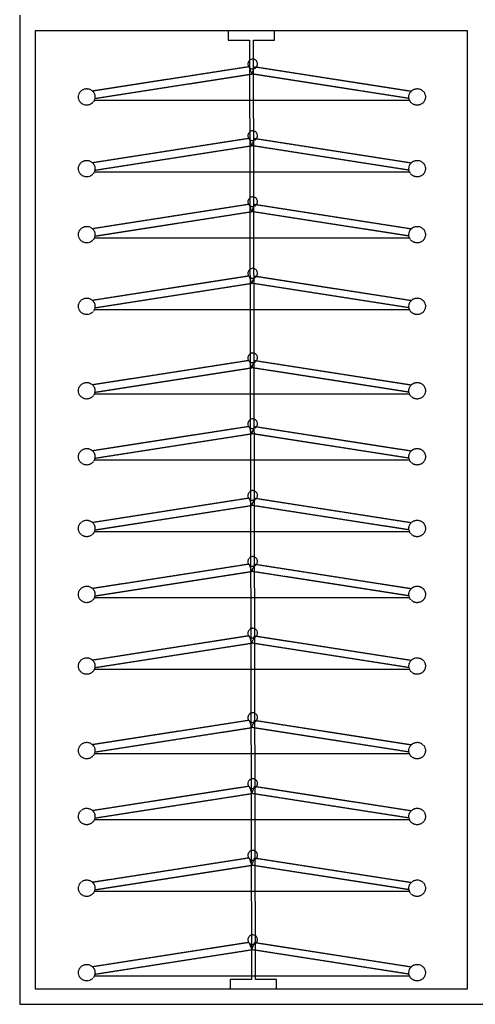
# Model space of a CAD drawing. Units: millimetres. Extents: x 1115007 to 1429984, y 325407 to 526179.
# Drawn here: x 1201620 to 1202210, y 361584 to 362858 of the extents above; entities that cross this region are included whole.
import ezdxf

# ---------------------------------------------------------------- set-up
doc = ezdxf.new("R2010")
doc.units = ezdxf.units.MM
doc.header["$LTSCALE"] = 1000
doc.linetypes.add('__DASH', pattern=[0.35, 0.25, -0.1])
doc.layers.add('大样图', color=7, linetype='Continuous', lineweight=25)
doc.layers.add('底图', color=8, linetype='Continuous')

# ---------------------------------------------------------------- blocks, each defined once
blk = doc.blocks.new('顶面')
at = {"layer": '底图'}
for p, q in [((1335690.4, 381144.4, 87948.6), (1335690.4, 381744.4, 87948.6)), ((1335670.4, 381724.4, 87948.6), (1334430.4, 381724.4, 87948.6)), ((1334430.4, 381724.4, 87948.6), (1334430.4, 381164.4, 87948.6)), ((1335670.4, 381164.4, 87948.6), (1335670.4, 381724.4, 87948.6)), ((1335670.4, 381477, 87948.6), (1335658.4, 381477, 87948.6)), ((1335658.4, 381477, 87948.6), (1335658.4, 381449.6, 87948.6)), ((1335670.4, 381417, 87948.6), (1335670.4, 381477, 87948.6)), ((1334442.4, 381474.4, 87948.6), (1334430.4, 381474.4, 87948.6)), ((1334430.4, 381474.4, 87948.6), (1334430.4, 381414.4, 87948.6)), ((1334442.4, 381447, 87948.6), (1334442.4, 381474.4, 87948.6)), ((1335658.4, 381449.6, 87948.6), (1334442.4, 381447, 87948.6)), ((1334442.4, 381441.8, 87948.6), (1335658.4, 381444.4, 87948.6)), ((1334442.4, 381441.8, 87948.6), (1335658.4, 381444.4, 87948.6)), ((1334442.4, 381414.4, 87948.6), (1334442.4, 381441.8, 87948.6)), ((1335658.4, 381444.4, 87948.6), (1335658.4, 381417, 87948.6)), ((1334430.4, 381414.4, 87948.6), (1334442.4, 381414.4, 87948.6)), ((1335658.4, 381417, 87948.6), (1335670.4, 381417, 87948.6)), ((1334430.4, 381164.4, 87948.6), (1335670.4, 381164.4, 87948.6)), ((1334410.4, 381144.4, 87948.6), (1335690.4, 381144.4, 87948.6))]:
    blk.add_line(p, q, dxfattribs=at)
at = {"layer": '底图', "linetype": '__DASH', "ltscale": 0.002}
for p, q in [((1334476.9, 381448.6, 87948.6), (1334508.5, 381651.6, 87948.6)), ((1334476.9, 381448.6, 87948.6), (1334508.5, 381651.6, 87948.6)), ((1334518, 381648.6, 87948.6), (1334486.3, 381445.1, 87948.6)), ((1334518, 381648.6, 87948.6), (1334486.3, 381445.1, 87948.6)), ((1334520.5, 381649.4, 87948.6), (1334520.5, 381240.9, 87948.6)), ((1334520.5, 381649.4, 87948.6), (1334520.5, 381240.9, 87948.6)), ((1334569.7, 381448.6, 87948.6), (1334601.3, 381651.6, 87948.6)), ((1334569.7, 381448.6, 87948.6), (1334601.3, 381651.6, 87948.6)), ((1334610.8, 381648.6, 87948.6), (1334579.1, 381445.1, 87948.6)), ((1334610.8, 381648.6, 87948.6), (1334579.1, 381445.1, 87948.6)), ((1334613.3, 381649.4, 87948.6), (1334613.3, 381240.9, 87948.6)), ((1334613.3, 381649.4, 87948.6), (1334613.3, 381240.9, 87948.6)), ((1334655, 381448.6, 87948.6), (1334686.6, 381651.6, 87948.6)), ((1334655, 381448.6, 87948.6), (1334686.6, 381651.6, 87948.6)), ((1334696.1, 381648.6, 87948.6), (1334664.4, 381445.1, 87948.6)), ((1334696.1, 381648.6, 87948.6), (1334664.4, 381445.1, 87948.6)), ((1334698.6, 381649.4, 87948.6), (1334698.6, 381240.9, 87948.6)), ((1334698.6, 381649.4, 87948.6), (1334698.6, 381240.9, 87948.6)), ((1334747.8, 381448.6, 87948.6), (1334779.4, 381651.6, 87948.6)), ((1334747.8, 381448.6, 87948.6), (1334779.4, 381651.6, 87948.6)), ((1334788.9, 381648.6, 87948.6), (1334757.2, 381445.1, 87948.6)), ((1334788.9, 381648.6, 87948.6), (1334757.2, 381445.1, 87948.6)), ((1334791.4, 381649.4, 87948.6), (1334791.4, 381240.9, 87948.6)), ((1334791.4, 381649.4, 87948.6), (1334791.4, 381240.9, 87948.6)), ((1334857.1, 381448.6, 87948.6), (1334888.7, 381651.6, 87948.6)), ((1334857.1, 381448.6, 87948.6), (1334888.7, 381651.6, 87948.6)), ((1334898.2, 381648.6, 87948.6), (1334866.5, 381445.1, 87948.6)), ((1334898.2, 381648.6, 87948.6), (1334866.5, 381445.1, 87948.6)), ((1334900.7, 381649.4, 87948.6), (1334900.7, 381240.9, 87948.6)), ((1334900.7, 381649.4, 87948.6), (1334900.7, 381240.9, 87948.6)), ((1334942.5, 381448.6, 87948.6), (1334974.1, 381651.6, 87948.6)), ((1334942.5, 381448.6, 87948.6), (1334974.1, 381651.6, 87948.6)), ((1334983.6, 381648.6, 87948.6), (1334951.9, 381445.1, 87948.6)), ((1334983.6, 381648.6, 87948.6), (1334951.9, 381445.1, 87948.6)), ((1334986.1, 381649.4, 87948.6), (1334986.1, 381240.9, 87948.6)), ((1334986.1, 381649.4, 87948.6), (1334986.1, 381240.9, 87948.6)), ((1335035.3, 381448.6, 87948.6), (1335066.9, 381651.6, 87948.6)), ((1335035.3, 381448.6, 87948.6), (1335066.9, 381651.6, 87948.6)), ((1335076.4, 381648.6, 87948.6), (1335044.7, 381445.1, 87948.6)), ((1335076.4, 381648.6, 87948.6), (1335044.7, 381445.1, 87948.6)), ((1335078.9, 381649.4, 87948.6), (1335078.9, 381240.9, 87948.6)), ((1335078.9, 381649.4, 87948.6), (1335078.9, 381240.9, 87948.6)), ((1335120.7, 381448.6, 87948.6), (1335152.3, 381651.6, 87948.6)), ((1335120.7, 381448.6, 87948.6), (1335152.3, 381651.6, 87948.6)), ((1335161.8, 381648.6, 87948.6), (1335130.1, 381445.1, 87948.6)), ((1335161.8, 381648.6, 87948.6), (1335130.1, 381445.1, 87948.6)), ((1335164.3, 381649.4, 87948.6), (1335164.3, 381240.9, 87948.6)), ((1335164.3, 381649.4, 87948.6), (1335164.3, 381240.9, 87948.6)), ((1335213.5, 381448.6, 87948.6), (1335245.1, 381651.6, 87948.6)), ((1335213.5, 381448.6, 87948.6), (1335245.1, 381651.6, 87948.6)), ((1335254.6, 381648.6, 87948.6), (1335222.9, 381445.1, 87948.6)), ((1335254.6, 381648.6, 87948.6), (1335222.9, 381445.1, 87948.6)), ((1335257.1, 381649.4, 87948.6), (1335257.1, 381240.9, 87948.6)), ((1335257.1, 381649.4, 87948.6), (1335257.1, 381240.9, 87948.6)), ((1335322.8, 381448.6, 87948.6), (1335354.4, 381651.6, 87948.6)), ((1335322.8, 381448.6, 87948.6), (1335354.4, 381651.6, 87948.6)), ((1335363.9, 381648.6, 87948.6), (1335332.2, 381445.1, 87948.6)), ((1335363.9, 381648.6, 87948.6), (1335332.2, 381445.1, 87948.6)), ((1335366.4, 381649.4, 87948.6), (1335366.4, 381240.9, 87948.6)), ((1335366.4, 381649.4, 87948.6), (1335366.4, 381240.9, 87948.6)), ((1335408.2, 381448.6, 87948.6), (1335439.8, 381651.6, 87948.6)), ((1335408.2, 381448.6, 87948.6), (1335439.8, 381651.6, 87948.6)), ((1335449.3, 381648.6, 87948.6), (1335417.6, 381445.1, 87948.6)), ((1335449.3, 381648.6, 87948.6), (1335417.6, 381445.1, 87948.6)), ((1335451.8, 381649.4, 87948.6), (1335451.8, 381240.9, 87948.6)), ((1335451.8, 381649.4, 87948.6), (1335451.8, 381240.9, 87948.6)), ((1335501, 381448.6, 87948.6), (1335532.6, 381651.6, 87948.6)), ((1335501, 381448.6, 87948.6), (1335532.6, 381651.6, 87948.6)), ((1335542.1, 381648.6, 87948.6), (1335510.4, 381445.1, 87948.6)), ((1335542.1, 381648.6, 87948.6), (1335510.4, 381445.1, 87948.6)), ((1335544.6, 381649.4, 87948.6), (1335544.6, 381240.9, 87948.6)), ((1335544.6, 381649.4, 87948.6), (1335544.6, 381240.9, 87948.6)), ((1335610.3, 381448.6, 87948.6), (1335641.9, 381651.6, 87948.6)), ((1335610.3, 381448.6, 87948.6), (1335641.9, 381651.6, 87948.6)), ((1335651.4, 381648.6, 87948.6), (1335619.7, 381445.1, 87948.6)), ((1335651.4, 381648.6, 87948.6), (1335619.7, 381445.1, 87948.6)), ((1335653.9, 381649.4, 87948.6), (1335653.9, 381240.9, 87948.6)), ((1335653.9, 381649.4, 87948.6), (1335653.9, 381240.9, 87948.6)), ((1334486.3, 381445.1, 87948.6), (1334476.9, 381448.6, 87948.6)), ((1334486.3, 381445.1, 87948.6), (1334476.9, 381448.6, 87948.6)), ((1334486.3, 381445.1, 87948.6), (1334476.9, 381441.7, 87948.6)), ((1334486.3, 381445.1, 87948.6), (1334476.9, 381441.7, 87948.6)), ((1334476.9, 381441.7, 87948.6), (1334508.5, 381238.7, 87948.6)), ((1334476.9, 381441.7, 87948.6), (1334508.5, 381238.7, 87948.6)), ((1334518, 381241.7, 87948.6), (1334486.3, 381445.1, 87948.6)), ((1334518, 381241.7, 87948.6), (1334486.3, 381445.1, 87948.6)), ((1334579.1, 381445.1, 87948.6), (1334569.7, 381448.6, 87948.6)), ((1334579.1, 381445.1, 87948.6), (1334569.7, 381448.6, 87948.6)), ((1334579.1, 381445.1, 87948.6), (1334569.7, 381441.7, 87948.6)), ((1334579.1, 381445.1, 87948.6), (1334569.7, 381441.7, 87948.6)), ((1334569.7, 381441.7, 87948.6), (1334601.3, 381238.7, 87948.6)), ((1334569.7, 381441.7, 87948.6), (1334601.3, 381238.7, 87948.6)), ((1334610.8, 381241.7, 87948.6), (1334579.1, 381445.1, 87948.6)), ((1334610.8, 381241.7, 87948.6), (1334579.1, 381445.1, 87948.6)), ((1334664.4, 381445.1, 87948.6), (1334655, 381448.6, 87948.6)), ((1334664.4, 381445.1, 87948.6), (1334655, 381448.6, 87948.6)), ((1334664.4, 381445.1, 87948.6), (1334655, 381441.7, 87948.6)), ((1334664.4, 381445.1, 87948.6), (1334655, 381441.7, 87948.6)), ((1334655, 381441.7, 87948.6), (1334686.6, 381238.7, 87948.6)), ((1334655, 381441.7, 87948.6), (1334686.6, 381238.7, 87948.6)), ((1334696.1, 381241.7, 87948.6), (1334664.4, 381445.1, 87948.6)), ((1334696.1, 381241.7, 87948.6), (1334664.4, 381445.1, 87948.6)), ((1334757.2, 381445.1, 87948.6), (1334747.8, 381448.6, 87948.6)), ((1334757.2, 381445.1, 87948.6), (1334747.8, 381448.6, 87948.6)), ((1334757.2, 381445.1, 87948.6), (1334747.8, 381441.7, 87948.6)), ((1334757.2, 381445.1, 87948.6), (1334747.8, 381441.7, 87948.6)), ((1334747.8, 381441.7, 87948.6), (1334779.4, 381238.7, 87948.6)), ((1334747.8, 381441.7, 87948.6), (1334779.4, 381238.7, 87948.6)), ((1334788.9, 381241.7, 87948.6), (1334757.2, 381445.1, 87948.6)), ((1334788.9, 381241.7, 87948.6), (1334757.2, 381445.1, 87948.6)), ((1334866.5, 381445.1, 87948.6), (1334857.1, 381448.6, 87948.6)), ((1334866.5, 381445.1, 87948.6), (1334857.1, 381448.6, 87948.6)), ((1334866.5, 381445.1, 87948.6), (1334857.1, 381441.7, 87948.6)), ((1334866.5, 381445.1, 87948.6), (1334857.1, 381441.7, 87948.6)), ((1334857.1, 381441.7, 87948.6), (1334888.7, 381238.7, 87948.6)), ((1334857.1, 381441.7, 87948.6), (1334888.7, 381238.7, 87948.6)), ((1334898.2, 381241.7, 87948.6), (1334866.5, 381445.1, 87948.6)), ((1334898.2, 381241.7, 87948.6), (1334866.5, 381445.1, 87948.6)), ((1334951.9, 381445.1, 87948.6), (1334942.5, 381448.6, 87948.6)), ((1334951.9, 381445.1, 87948.6), (1334942.5, 381448.6, 87948.6)), ((1334951.9, 381445.1, 87948.6), (1334942.5, 381441.7, 87948.6)), ((1334951.9, 381445.1, 87948.6), (1334942.5, 381441.7, 87948.6)), ((1334942.5, 381441.7, 87948.6), (1334974.1, 381238.7, 87948.6)), ((1334942.5, 381441.7, 87948.6), (1334974.1, 381238.7, 87948.6)), ((1334983.6, 381241.7, 87948.6), (1334951.9, 381445.1, 87948.6)), ((1334983.6, 381241.7, 87948.6), (1334951.9, 381445.1, 87948.6)), ((1335044.7, 381445.1, 87948.6), (1335035.3, 381448.6, 87948.6)), ((1335044.7, 381445.1, 87948.6), (1335035.3, 381448.6, 87948.6)), ((1335044.7, 381445.1, 87948.6), (1335035.3, 381441.7, 87948.6)), ((1335044.7, 381445.1, 87948.6), (1335035.3, 381441.7, 87948.6)), ((1335035.3, 381441.7, 87948.6), (1335066.9, 381238.7, 87948.6)), ((1335035.3, 381441.7, 87948.6), (1335066.9, 381238.7, 87948.6)), ((1335076.4, 381241.7, 87948.6), (1335044.7, 381445.1, 87948.6)), ((1335076.4, 381241.7, 87948.6), (1335044.7, 381445.1, 87948.6)), ((1335130.1, 381445.1, 87948.6), (1335120.7, 381448.6, 87948.6)), ((1335130.1, 381445.1, 87948.6), (1335120.7, 381448.6, 87948.6)), ((1335130.1, 381445.1, 87948.6), (1335120.7, 381441.7, 87948.6)), ((1335130.1, 381445.1, 87948.6), (1335120.7, 381441.7, 87948.6)), ((1335120.7, 381441.7, 87948.6), (1335152.3, 381238.7, 87948.6)), ((1335120.7, 381441.7, 87948.6), (1335152.3, 381238.7, 87948.6)), ((1335161.8, 381241.7, 87948.6), (1335130.1, 381445.1, 87948.6)), ((1335161.8, 381241.7, 87948.6), (1335130.1, 381445.1, 87948.6)), ((1335222.9, 381445.1, 87948.6), (1335213.5, 381448.6, 87948.6)), ((1335222.9, 381445.1, 87948.6), (1335213.5, 381448.6, 87948.6)), ((1335222.9, 381445.1, 87948.6), (1335213.5, 381441.7, 87948.6)), ((1335222.9, 381445.1, 87948.6), (1335213.5, 381441.7, 87948.6)), ((1335213.5, 381441.7, 87948.6), (1335245.1, 381238.7, 87948.6)), ((1335213.5, 381441.7, 87948.6), (1335245.1, 381238.7, 87948.6)), ((1335254.6, 381241.7, 87948.6), (1335222.9, 381445.1, 87948.6)), ((1335254.6, 381241.7, 87948.6), (1335222.9, 381445.1, 87948.6)), ((1335332.2, 381445.1, 87948.6), (1335322.8, 381448.6, 87948.6)), ((1335332.2, 381445.1, 87948.6), (1335322.8, 381448.6, 87948.6)), ((1335332.2, 381445.1, 87948.6), (1335322.8, 381441.7, 87948.6)), ((1335332.2, 381445.1, 87948.6), (1335322.8, 381441.7, 87948.6)), ((1335322.8, 381441.7, 87948.6), (1335354.4, 381238.7, 87948.6)), ((1335322.8, 381441.7, 87948.6), (1335354.4, 381238.7, 87948.6)), ((1335363.9, 381241.7, 87948.6), (1335332.2, 381445.1, 87948.6)), ((1335363.9, 381241.7, 87948.6), (1335332.2, 381445.1, 87948.6)), ((1335417.6, 381445.1, 87948.6), (1335408.2, 381448.6, 87948.6)), ((1335417.6, 381445.1, 87948.6), (1335408.2, 381448.6, 87948.6)), ((1335417.6, 381445.1, 87948.6), (1335408.2, 381441.7, 87948.6)), ((1335417.6, 381445.1, 87948.6), (1335408.2, 381441.7, 87948.6)), ((1335408.2, 381441.7, 87948.6), (1335439.8, 381238.7, 87948.6)), ((1335408.2, 381441.7, 87948.6), (1335439.8, 381238.7, 87948.6)), ((1335449.3, 381241.7, 87948.6), (1335417.6, 381445.1, 87948.6)), ((1335449.3, 381241.7, 87948.6), (1335417.6, 381445.1, 87948.6)), ((1335510.4, 381445.1, 87948.6), (1335501, 381448.6, 87948.6)), ((1335510.4, 381445.1, 87948.6), (1335501, 381448.6, 87948.6)), ((1335510.4, 381445.1, 87948.6), (1335501, 381441.7, 87948.6)), ((1335510.4, 381445.1, 87948.6), (1335501, 381441.7, 87948.6)), ((1335501, 381441.7, 87948.6), (1335532.6, 381238.7, 87948.6)), ((1335501, 381441.7, 87948.6), (1335532.6, 381238.7, 87948.6)), ((1335542.1, 381241.7, 87948.6), (1335510.4, 381445.1, 87948.6)), ((1335542.1, 381241.7, 87948.6), (1335510.4, 381445.1, 87948.6)), ((1335619.7, 381445.1, 87948.6), (1335610.3, 381448.6, 87948.6)), ((1335619.7, 381445.1, 87948.6), (1335610.3, 381448.6, 87948.6)), ((1335619.7, 381445.1, 87948.6), (1335610.3, 381441.7, 87948.6)), ((1335619.7, 381445.1, 87948.6), (1335610.3, 381441.7, 87948.6)), ((1335610.3, 381441.7, 87948.6), (1335641.9, 381238.7, 87948.6)), ((1335610.3, 381441.7, 87948.6), (1335641.9, 381238.7, 87948.6)), ((1335651.4, 381241.7, 87948.6), (1335619.7, 381445.1, 87948.6)), ((1335651.4, 381241.7, 87948.6), (1335619.7, 381445.1, 87948.6))]:
    blk.add_line(p, q, dxfattribs=at)
for centre in [(1334516, 381659.1, 87948.6), (1334516, 381659.1, 87948.6), (1334608.8, 381659.1, 87948.6), (1334608.8, 381659.1, 87948.6), (1334694.2, 381659.1, 87948.6), (1334694.2, 381659.1, 87948.6), (1334787, 381659.1, 87948.6), (1334787, 381659.1, 87948.6), (1334896.3, 381659.1, 87948.6), (1334896.3, 381659.1, 87948.6), (1334981.7, 381659.1, 87948.6), (1334981.7, 381659.1, 87948.6), (1335074.5, 381659.1, 87948.6), (1335074.5, 381659.1, 87948.6), (1335159.9, 381659.1, 87948.6), (1335159.9, 381659.1, 87948.6), (1335252.6, 381659.1, 87948.6), (1335252.6, 381659.1, 87948.6), (1335362, 381659.1, 87948.6), (1335362, 381659.1, 87948.6), (1335447.3, 381659.1, 87948.6), (1335447.3, 381659.1, 87948.6), (1335540.1, 381659.1, 87948.6), (1335540.1, 381659.1, 87948.6), (1335649.4, 381659.1, 87948.6), (1335649.4, 381659.1, 87948.6), (1334516, 381231.2, 87948.6), (1334516, 381231.2, 87948.6), (1334608.8, 381231.2, 87948.6), (1334608.8, 381231.2, 87948.6), (1334694.2, 381231.2, 87948.6), (1334694.2, 381231.2, 87948.6), (1334787, 381231.2, 87948.6), (1334787, 381231.2, 87948.6), (1334896.3, 381231.2, 87948.6), (1334896.3, 381231.2, 87948.6), (1334981.7, 381231.2, 87948.6), (1334981.7, 381231.2, 87948.6), (1335074.5, 381231.2, 87948.6), (1335074.5, 381231.2, 87948.6), (1335159.9, 381231.2, 87948.6), (1335159.9, 381231.2, 87948.6), (1335252.6, 381231.2, 87948.6), (1335252.6, 381231.2, 87948.6), (1335362, 381231.2, 87948.6), (1335362, 381231.2, 87948.6), (1335447.3, 381231.2, 87948.6), (1335447.3, 381231.2, 87948.6), (1335540.1, 381231.2, 87948.6), (1335540.1, 381231.2, 87948.6), (1335649.4, 381231.2, 87948.6), (1335649.4, 381231.2, 87948.6)]:
    blk.add_circle(centre, 10.7, dxfattribs=at)
for centre, start, end in [((1334473.4, 381446.1, 87948.6), 90, 270), ((1334473.4, 381446.1, 87948.6), 90, 270), ((1334473.4, 381446.1, 87948.6), 270, 90), ((1334473.4, 381446.1, 87948.6), 270, 90), ((1334566.2, 381446.1, 87948.6), 90, 270), ((1334566.2, 381446.1, 87948.6), 90, 270), ((1334566.2, 381446.1, 87948.6), 270, 90), ((1334566.2, 381446.1, 87948.6), 270, 90), ((1334651.6, 381446.1, 87948.6), 90, 270), ((1334651.6, 381446.1, 87948.6), 90, 270), ((1334651.6, 381446.1, 87948.6), 270, 90), ((1334651.6, 381446.1, 87948.6), 270, 90), ((1334744.3, 381446.1, 87948.6), 90, 270), ((1334744.3, 381446.1, 87948.6), 90, 270), ((1334744.3, 381446.1, 87948.6), 270, 90), ((1334744.3, 381446.1, 87948.6), 270, 90), ((1334853.7, 381446.1, 87948.6), 90, 270), ((1334853.7, 381446.1, 87948.6), 90, 270), ((1334853.7, 381446.1, 87948.6), 270, 90), ((1334853.7, 381446.1, 87948.6), 270, 90), ((1334939, 381446.1, 87948.6), 90, 270), ((1334939, 381446.1, 87948.6), 90, 270), ((1334939, 381446.1, 87948.6), 270, 90), ((1334939, 381446.1, 87948.6), 270, 90), ((1335031.8, 381446.1, 87948.6), 90, 270), ((1335031.8, 381446.1, 87948.6), 90, 270), ((1335031.8, 381446.1, 87948.6), 270, 90), ((1335031.8, 381446.1, 87948.6), 270, 90), ((1335117.2, 381446.1, 87948.6), 90, 270), ((1335117.2, 381446.1, 87948.6), 90, 270), ((1335117.2, 381446.1, 87948.6), 270, 90), ((1335117.2, 381446.1, 87948.6), 270, 90), ((1335210, 381446.1, 87948.6), 90, 270), ((1335210, 381446.1, 87948.6), 90, 270), ((1335210, 381446.1, 87948.6), 270, 90), ((1335210, 381446.1, 87948.6), 270, 90), ((1335319.3, 381446.1, 87948.6), 90, 270), ((1335319.3, 381446.1, 87948.6), 90, 270), ((1335319.3, 381446.1, 87948.6), 270, 90), ((1335319.3, 381446.1, 87948.6), 270, 90), ((1335404.7, 381446.1, 87948.6), 90, 270), ((1335404.7, 381446.1, 87948.6), 90, 270), ((1335404.7, 381446.1, 87948.6), 270, 90), ((1335404.7, 381446.1, 87948.6), 270, 90), ((1335497.5, 381446.1, 87948.6), 90, 270), ((1335497.5, 381446.1, 87948.6), 90, 270), ((1335497.5, 381446.1, 87948.6), 270, 90), ((1335497.5, 381446.1, 87948.6), 270, 90), ((1335606.8, 381446.1, 87948.6), 90, 270), ((1335606.8, 381446.1, 87948.6), 90, 270), ((1335606.8, 381446.1, 87948.6), 270, 90), ((1335606.8, 381446.1, 87948.6), 270, 90)]:
    blk.add_arc(centre, 6.25, start, end, dxfattribs=at)

msp = doc.modelspace()

# ---------------------------------------------------------------- block references
at = {"layer": '大样图', "rotation": 270}
msp.add_blockref('顶面', (820475.466, 1697274.312, -90788.447), dxfattribs=at)

doc.saveas('drawing.dxf')
